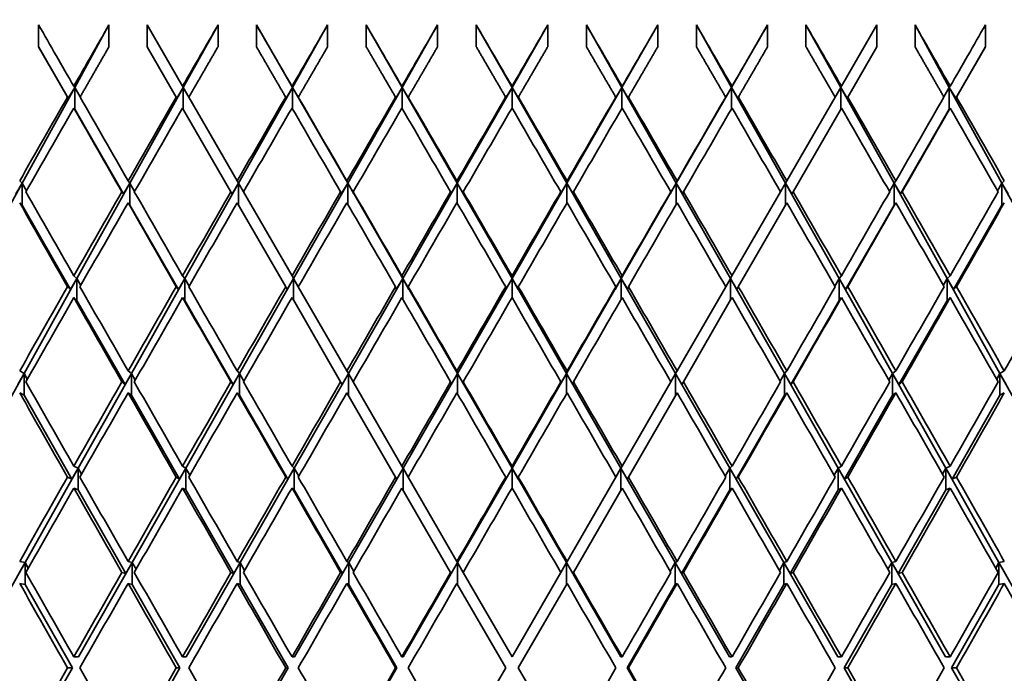
# Model space of a CAD drawing. Units: millimetres. Extents: x 0 to 1478, y 0 to 1758.
# Drawn here: x 643 to 652, y 854 to 860 of the extents above; entities that cross this region are included whole.
import ezdxf
from ezdxf import colors
from ezdxf.entities.mleader import LeaderData, LeaderLine
from ezdxf.math import Vec2, Vec3

# ---------------------------------------------------------------- set-up
doc = ezdxf.new("R2010")
doc.units = ezdxf.units.MM
doc.layers.add('DV3_Défaut', color=7, linetype='Continuous')
doc.layers.add('Défaut', color=7, linetype='Continuous')

# ---------------------------------------------------------------- blocks, each defined once
blk = doc.blocks.new('_DOT')
at = {"color": 0}
blk.add_line((0, 0), (-1, 0), dxfattribs=at)
at = {"color": 0, "const_width": 0.333}
blk.add_lwpolyline([(-0.1665, 0, 1), (0.1665, 0, 1)], format="xyb", close=True, dxfattribs=at)
blk = doc.blocks.new('SE2')
at = {"layer": 'DV3_Défaut', "color": 7, "linetype": 'Continuous', "lineweight": 35}
for p, q in [((643.0548, 860.4017), (643.0548, 860.2017)), ((643.6999, 860.4017), (643.3853, 859.8287)), ((643.6999, 860.2017), (643.6999, 860.4017)), ((644.3742, 859.8396), (644.0497, 860.4017)), ((644.0497, 860.4017), (644.0497, 860.2017)), ((644.6994, 860.4017), (644.3805, 859.8287)), ((644.6994, 860.2017), (644.6994, 860.4017)), ((645.3818, 859.8287), (645.0513, 860.4017)), ((645.0513, 860.4017), (645.0513, 860.2017)), ((645.7043, 860.4017), (645.3818, 859.8287)), ((645.7043, 860.2017), (645.7043, 860.4017)), ((646.3871, 859.8287), (646.0576, 860.4017)), ((646.0576, 860.4017), (646.0576, 860.2017)), ((646.7126, 860.4017), (646.3871, 859.8287)), ((646.7126, 860.2017), (646.7126, 860.4017)), ((647.3945, 859.8287), (647.0667, 860.4017)), ((647.0667, 860.4017), (647.0667, 860.2017)), ((647.7223, 860.4017), (647.3945, 859.8287)), ((647.7223, 860.2017), (647.7223, 860.4017)), ((648.4018, 859.8287), (648.0763, 860.4017)), ((648.0763, 860.4017), (648.0763, 860.2017)), ((648.7313, 860.4017), (648.4018, 859.8287)), ((648.7313, 860.2017), (648.7313, 860.4017)), ((649.4072, 859.8287), (649.0846, 860.4017)), ((649.0846, 860.4017), (649.0846, 860.2017)), ((649.7376, 860.4017), (649.4072, 859.8287)), ((649.7376, 860.2017), (649.7376, 860.4017)), ((650.4084, 859.8287), (650.0895, 860.4017)), ((650.0895, 860.4017), (650.0895, 860.2017)), ((650.7392, 860.4017), (650.4147, 859.8396)), ((650.7392, 860.2017), (650.7392, 860.4017)), ((651.4036, 859.8287), (651.089, 860.4017)), ((651.089, 860.4017), (651.089, 860.2017)), ((651.7341, 860.2017), (651.7341, 860.4017)), ((643.0548, 860.2017), (643.3266, 859.7306)), ((644.0497, 860.2017), (644.3165, 859.7396)), ((650.4724, 859.7396), (650.7392, 860.2017)), ((651.4624, 859.7306), (651.7341, 860.2017)), ((643.3853, 859.8287), (642.9031, 858.9506)), ((643.3853, 859.8287), (643.3266, 859.7306)), ((643.3769, 859.8396), (643.3853, 859.8287)), ((643.3853, 859.8287), (643.4352, 859.7411)), ((643.3853, 859.6287), (643.3853, 859.8287)), ((644.3805, 859.8287), (643.8918, 858.9506)), ((644.3805, 859.8287), (644.3217, 859.7306)), ((644.3742, 859.8396), (644.3805, 859.8287)), ((644.3805, 859.8287), (644.432, 859.7396)), ((644.3805, 859.6287), (644.3805, 859.8287)), ((645.3818, 859.8287), (644.8875, 858.9506)), ((645.3818, 859.8287), (645.323, 859.7306)), ((645.3776, 859.8396), (645.3818, 859.8287)), ((645.8883, 858.9506), (645.3818, 859.8287)), ((645.3818, 859.8287), (645.4391, 859.7306)), ((645.3818, 859.6324), (645.3818, 859.8287)), ((646.3871, 859.8287), (645.8883, 858.9506)), ((646.3871, 859.8287), (646.3285, 859.7306)), ((646.385, 859.8396), (646.3871, 859.8287)), ((646.8921, 858.9506), (646.3871, 859.8287)), ((646.3871, 859.8287), (646.445, 859.7306)), ((646.3871, 859.636), (646.3871, 859.8287)), ((647.3945, 859.8287), (646.8921, 858.9506)), ((647.3945, 859.8287), (647.3362, 859.7306)), ((647.3945, 859.8396), (647.3945, 859.8287)), ((647.8969, 858.9506), (647.3945, 859.8287)), ((647.3945, 859.8287), (647.4527, 859.7306)), ((647.3945, 859.6396), (647.3945, 859.8287)), ((648.4018, 859.8287), (647.8969, 858.9506)), ((648.4018, 859.8287), (648.344, 859.7306)), ((648.4039, 859.8396), (648.4018, 859.8287)), ((648.9007, 858.9506), (648.4018, 859.8287)), ((648.4018, 859.8287), (648.4604, 859.7306)), ((648.4018, 859.636), (648.4018, 859.8287)), ((649.4072, 859.8287), (648.9007, 858.9506)), ((649.4072, 859.8287), (649.3498, 859.7306)), ((649.4113, 859.8396), (649.4072, 859.8287)), ((649.9014, 858.9506), (649.4072, 859.8287)), ((649.4072, 859.8287), (649.4659, 859.7306)), ((649.4072, 859.6324), (649.4072, 859.8287)), ((650.4084, 859.8287), (650.357, 859.7396)), ((650.4147, 859.8396), (650.4084, 859.8287)), ((650.8972, 858.9506), (650.4084, 859.8287)), ((650.4084, 859.8287), (650.4672, 859.7306)), ((650.4084, 859.6287), (650.4084, 859.8287)), ((651.4036, 859.8287), (651.3538, 859.7411)), ((651.412, 859.8396), (651.4036, 859.8287)), ((651.8858, 858.9506), (651.4036, 859.8287)), ((651.4036, 859.8287), (651.4624, 859.7306)), ((651.4036, 859.6287), (651.4036, 859.8287)), ((643.3266, 859.7306), (643.3196, 859.7396)), ((644.3217, 859.7306), (644.3165, 859.7396)), ((644.8753, 858.9718), (644.432, 859.7396)), ((645.323, 859.7306), (645.3196, 859.7396)), ((645.4391, 859.7306), (645.4356, 859.7396)), ((646.3285, 859.7306), (646.3268, 859.7396)), ((646.445, 859.7306), (646.4432, 859.7396)), ((647.3362, 859.7306), (647.3362, 859.7396)), ((647.4527, 859.7306), (647.4527, 859.7396)), ((648.344, 859.7306), (648.3457, 859.7396)), ((648.4604, 859.7306), (648.4621, 859.7396)), ((649.3498, 859.7306), (649.3533, 859.7396)), ((649.4659, 859.7306), (649.4694, 859.7396)), ((650.357, 859.7396), (649.9137, 858.9718)), ((650.4672, 859.7306), (650.4724, 859.7396)), ((651.4624, 859.7306), (651.4693, 859.7396)), ((643.3769, 859.6396), (643.3853, 859.6287)), ((643.3853, 859.6287), (643.8334, 858.8518)), ((644.3742, 859.6396), (644.8175, 858.8717)), ((649.9714, 858.8717), (650.4147, 859.6396)), ((650.9556, 858.8518), (651.4036, 859.6287)), ((651.412, 859.6396), (651.4036, 859.6287)), ((642.8812, 858.9718), (642.9031, 858.9506)), ((643.8747, 858.9718), (643.8918, 858.9506)), ((644.8753, 858.9718), (644.8875, 858.9506)), ((645.8809, 858.9718), (645.8883, 858.9506)), ((646.8896, 858.9718), (646.8921, 858.9506)), ((647.8993, 858.9718), (647.8969, 858.9506)), ((648.908, 858.9718), (648.9007, 858.9506)), ((649.9137, 858.9718), (649.9014, 858.9506)), ((650.9142, 858.9718), (650.8972, 858.9506)), ((651.9077, 858.9718), (651.8858, 858.9506)), ((642.9031, 858.9506), (642.4234, 858.0769)), ((642.9031, 858.9506), (642.8449, 858.8518)), ((642.9031, 858.9506), (642.9428, 858.88)), ((642.9031, 858.7506), (642.9031, 858.9506)), ((643.8918, 858.9506), (643.4055, 858.0769)), ((643.8918, 858.9506), (643.8334, 858.8518)), ((643.8918, 858.9506), (643.9344, 858.8758)), ((643.8918, 858.7506), (643.8918, 858.9506)), ((644.8875, 858.9506), (644.3957, 858.0769)), ((644.8875, 858.9506), (644.829, 858.8518)), ((644.8875, 858.9506), (644.933, 858.8717)), ((644.8875, 858.7506), (644.8875, 858.9506)), ((645.8883, 858.9506), (645.3919, 858.0769)), ((645.8883, 858.9506), (645.8298, 858.8518)), ((646.3922, 858.0769), (645.8883, 858.9506)), ((645.8883, 858.9506), (645.9458, 858.8518)), ((645.8883, 858.7591), (645.8883, 858.9506)), ((646.8921, 858.9506), (646.3922, 858.0769)), ((646.8921, 858.9506), (646.8338, 858.8518)), ((647.3945, 858.0769), (646.8921, 858.9506)), ((646.8921, 858.9506), (646.95, 858.8518)), ((646.8921, 858.7675), (646.8921, 858.9506)), ((647.8969, 858.9506), (647.3945, 858.0769)), ((647.8969, 858.9506), (647.8389, 858.8518)), ((648.3967, 858.0769), (647.8969, 858.9506)), ((647.8969, 858.9506), (647.9551, 858.8518)), ((647.8969, 858.7675), (647.8969, 858.9506)), ((648.9007, 858.9506), (648.3967, 858.0769)), ((648.9007, 858.9506), (648.8431, 858.8518)), ((649.397, 858.0769), (648.9007, 858.9506)), ((648.9007, 858.9506), (648.9591, 858.8518)), ((648.9007, 858.7591), (648.9007, 858.9506)), ((649.9014, 858.9506), (649.8559, 858.8717)), ((650.3932, 858.0769), (649.9014, 858.9506)), ((649.9014, 858.9506), (649.9599, 858.8518)), ((649.9014, 858.7506), (649.9014, 858.9506)), ((650.8972, 858.9506), (650.8545, 858.8758)), ((651.3834, 858.0769), (650.8972, 858.9506)), ((650.8972, 858.9506), (650.9556, 858.8518)), ((650.8972, 858.7506), (650.8972, 858.9506)), ((651.8858, 858.9506), (651.8461, 858.88)), ((652.3656, 858.0769), (651.8858, 858.9506)), ((651.8858, 858.9506), (651.9441, 858.8518)), ((651.8858, 858.7506), (651.8858, 858.9506)), ((643.8334, 858.8518), (643.8173, 858.8717)), ((644.829, 858.8518), (644.8175, 858.8717)), ((645.3776, 858.1017), (644.933, 858.8717)), ((645.8298, 858.8518), (645.8229, 858.8717)), ((645.9458, 858.8518), (645.9389, 858.8717)), ((646.8338, 858.8518), (646.8315, 858.8717)), ((646.95, 858.8518), (646.9477, 858.8717)), ((647.8389, 858.8518), (647.8412, 858.8717)), ((647.9551, 858.8518), (647.9574, 858.8717)), ((648.8431, 858.8518), (648.85, 858.8717)), ((648.9591, 858.8518), (648.966, 858.8717)), ((649.8559, 858.8717), (649.4113, 858.1017)), ((649.9599, 858.8518), (649.9714, 858.8717)), ((650.9556, 858.8518), (650.9716, 858.8717)), ((642.8812, 858.7718), (642.9031, 858.7506)), ((642.9031, 858.7506), (643.3475, 857.9777)), ((643.8747, 858.7718), (643.8918, 858.7506)), ((643.8918, 858.7506), (644.3376, 857.9777)), ((644.8753, 858.7718), (645.3199, 858.0017)), ((649.4691, 858.0017), (649.9137, 858.7718)), ((650.4514, 857.9777), (650.8972, 858.7506)), ((650.9142, 858.7718), (650.8972, 858.7506)), ((651.4414, 857.9777), (651.8858, 858.7506)), ((651.9077, 858.7718), (651.8858, 858.7506)), ((643.4055, 858.0769), (642.9212, 857.2067)), ((643.4055, 858.0769), (643.3475, 857.9777)), ((643.3769, 858.1017), (643.4055, 858.0769)), ((643.4055, 858.0769), (643.441, 858.0141)), ((643.4055, 857.8769), (643.4055, 858.0769)), ((644.3957, 858.0769), (643.9059, 857.2067)), ((644.3957, 858.0769), (644.3376, 857.9777)), ((644.3742, 858.1017), (644.3957, 858.0769)), ((644.3957, 858.0769), (644.4352, 858.0078)), ((644.3957, 857.8769), (644.3957, 858.0769)), ((645.3919, 858.0769), (644.8976, 857.2067)), ((645.3919, 858.0769), (645.3337, 857.9777)), ((645.3776, 858.1017), (645.3919, 858.0769)), ((645.3919, 858.0769), (645.4353, 858.0017)), ((645.3919, 857.8769), (645.3919, 858.0769)), ((646.3922, 858.0769), (645.8943, 857.2067)), ((646.3922, 858.0769), (646.334, 857.9777)), ((646.385, 858.1017), (646.3922, 858.0769)), ((646.8941, 857.2067), (646.3922, 858.0769)), ((646.3922, 858.0769), (646.4499, 857.9777)), ((646.3922, 857.8893), (646.3922, 858.0769)), ((647.3945, 858.0769), (646.8941, 857.2067)), ((647.3945, 858.0769), (647.3365, 857.9777)), ((647.3945, 858.1017), (647.3945, 858.0769)), ((647.8948, 857.2067), (647.3945, 858.0769)), ((647.3945, 858.0769), (647.4524, 857.9777)), ((647.3945, 857.9017), (647.3945, 858.0769)), ((648.3967, 858.0769), (647.8948, 857.2067)), ((648.3967, 858.0769), (648.3391, 857.9777)), ((648.4039, 858.1017), (648.3967, 858.0769)), ((648.8946, 857.2067), (648.3967, 858.0769)), ((648.3967, 858.0769), (648.4549, 857.9777)), ((648.3967, 857.8893), (648.3967, 858.0769)), ((649.397, 858.0769), (649.3536, 858.0017)), ((649.4113, 858.1017), (649.397, 858.0769)), ((649.8913, 857.2067), (649.397, 858.0769)), ((649.397, 858.0769), (649.4552, 857.9777)), ((649.397, 857.8769), (649.397, 858.0769)), ((650.3932, 858.0769), (650.3537, 858.0078)), ((650.4147, 858.1017), (650.3932, 858.0769)), ((650.883, 857.2067), (650.3932, 858.0769)), ((650.3932, 858.0769), (650.4514, 857.9777)), ((650.3932, 857.8769), (650.3932, 858.0769)), ((651.3834, 858.0769), (651.3479, 858.0141)), ((651.412, 858.1017), (651.3834, 858.0769)), ((651.8677, 857.2067), (651.3834, 858.0769)), ((651.3834, 858.0769), (651.4414, 857.9777)), ((651.3834, 857.8769), (651.3834, 858.0769)), ((643.3475, 857.9777), (643.3199, 858.0017)), ((644.3376, 857.9777), (644.3168, 858.0017)), ((645.3337, 857.9777), (645.3199, 858.0017)), ((645.8809, 857.2299), (645.4353, 858.0017)), ((646.334, 857.9777), (646.3271, 858.0017)), ((646.4499, 857.9777), (646.4429, 858.0017)), ((647.3365, 857.9777), (647.3365, 858.0017)), ((647.4524, 857.9777), (647.4524, 858.0017)), ((648.3391, 857.9777), (648.346, 858.0017)), ((648.4549, 857.9777), (648.4618, 858.0017)), ((649.3536, 858.0017), (648.908, 857.2299)), ((649.4552, 857.9777), (649.4691, 858.0017)), ((650.4514, 857.9777), (650.4721, 858.0017)), ((651.4414, 857.9777), (651.469, 858.0017)), ((643.3769, 857.9017), (643.4055, 857.8769)), ((644.3742, 857.9017), (644.3957, 857.8769)), ((645.3776, 857.9017), (645.8232, 857.1299)), ((648.9657, 857.1299), (649.4113, 857.9017)), ((650.4147, 857.9017), (650.3932, 857.8769)), ((651.412, 857.9017), (651.3834, 857.8769)), ((643.4055, 857.8769), (643.8481, 857.1071)), ((644.3957, 857.8769), (644.8397, 857.1071)), ((649.9493, 857.1071), (650.3932, 857.8769)), ((650.9408, 857.1071), (651.3834, 857.8769)), ((642.9212, 857.2067), (642.4384, 856.3391)), ((642.9212, 857.2067), (642.8637, 857.1071)), ((642.8812, 857.2299), (642.9212, 857.2067)), ((642.9212, 857.2067), (642.9512, 857.1533)), ((642.9212, 857.0067), (642.9212, 857.2067)), ((643.9059, 857.2067), (643.4176, 856.3391)), ((643.9059, 857.2067), (643.8481, 857.1071)), ((643.8747, 857.2299), (643.9059, 857.2067)), ((643.9059, 857.2067), (643.9407, 857.1454)), ((643.9059, 857.0067), (643.9059, 857.2067)), ((644.8976, 857.2067), (644.4048, 856.3391)), ((644.8976, 857.2067), (644.8397, 857.1071)), ((644.8753, 857.2299), (644.8976, 857.2067)), ((644.8976, 857.2067), (644.9372, 857.1376)), ((644.8976, 857.0067), (644.8976, 857.2067)), ((645.8943, 857.2067), (645.398, 856.3391)), ((645.8943, 857.2067), (645.8363, 857.1071)), ((645.8809, 857.2299), (645.8943, 857.2067)), ((645.8943, 857.2067), (645.9387, 857.1299)), ((645.8943, 857.0067), (645.8943, 857.2067)), ((646.8941, 857.2067), (646.3952, 856.3391)), ((646.8941, 857.2067), (646.8361, 857.1071)), ((646.8896, 857.2299), (646.8941, 857.2067)), ((647.3945, 856.3391), (646.8941, 857.2067)), ((646.8941, 857.2067), (646.9518, 857.1071)), ((646.8941, 857.0222), (646.8941, 857.2067)), ((647.8948, 857.2067), (647.3945, 856.3391)), ((647.8948, 857.2067), (647.8371, 857.1071)), ((647.8993, 857.2299), (647.8948, 857.2067)), ((648.3937, 856.3391), (647.8948, 857.2067)), ((647.8948, 857.2067), (647.9528, 857.1071)), ((647.8948, 857.0222), (647.8948, 857.2067)), ((648.8946, 857.2067), (648.8503, 857.1299)), ((648.908, 857.2299), (648.8946, 857.2067)), ((649.3909, 856.3391), (648.8946, 857.2067)), ((648.8946, 857.2067), (648.9526, 857.1071)), ((648.8946, 857.0067), (648.8946, 857.2067)), ((649.8913, 857.2067), (649.8517, 857.1376)), ((649.9137, 857.2299), (649.8913, 857.2067)), ((650.3842, 856.3391), (649.8913, 857.2067)), ((649.8913, 857.2067), (649.9493, 857.1071)), ((649.8913, 857.0067), (649.8913, 857.2067)), ((650.883, 857.2067), (650.8482, 857.1454)), ((650.9142, 857.2299), (650.883, 857.2067)), ((651.3714, 856.3391), (650.883, 857.2067)), ((650.883, 857.2067), (650.9408, 857.1071)), ((650.883, 857.0067), (650.883, 857.2067)), ((651.8677, 857.2067), (651.8377, 857.1533)), ((651.9077, 857.2299), (651.8677, 857.2067)), ((652.3505, 856.3391), (651.8677, 857.2067)), ((651.8677, 857.2067), (651.9252, 857.1071)), ((651.8677, 857.0067), (651.8677, 857.2067)), ((643.8481, 857.1071), (643.8175, 857.1299)), ((644.8397, 857.1071), (644.8178, 857.1299)), ((645.8363, 857.1071), (645.8232, 857.1299)), ((646.385, 856.3568), (645.9387, 857.1299)), ((646.8361, 857.1071), (646.8318, 857.1299)), ((646.9518, 857.1071), (646.9475, 857.1299)), ((647.8371, 857.1071), (647.8415, 857.1299)), ((647.9528, 857.1071), (647.9572, 857.1299)), ((648.8503, 857.1299), (648.4039, 856.3568)), ((648.9526, 857.1071), (648.9657, 857.1299)), ((649.9493, 857.1071), (649.9712, 857.1299)), ((650.9408, 857.1071), (650.9714, 857.1299)), ((642.8812, 857.0299), (642.9212, 857.0067)), ((642.9212, 857.0067), (643.3602, 856.2393)), ((643.8747, 857.0299), (643.9059, 857.0067)), ((643.9059, 857.0067), (644.3471, 856.2393)), ((644.8753, 857.0299), (644.8976, 857.0067)), ((644.8976, 857.0067), (645.3402, 856.2393)), ((645.8809, 857.0299), (646.3273, 856.2568)), ((648.4617, 856.2568), (648.908, 857.0299)), ((649.4487, 856.2393), (649.8913, 857.0067)), ((649.9137, 857.0299), (649.8913, 857.0067)), ((650.4418, 856.2393), (650.883, 857.0067)), ((650.9142, 857.0299), (650.883, 857.0067)), ((651.4287, 856.2393), (651.8677, 857.0067)), ((651.9077, 857.0299), (651.8677, 857.0067)), ((643.3769, 856.3568), (643.4176, 856.3391)), ((644.3742, 856.3568), (644.4048, 856.3391)), ((645.3776, 856.3568), (645.398, 856.3391)), ((646.385, 856.3568), (646.3952, 856.3391)), ((647.3945, 856.3568), (647.3945, 856.3391)), ((648.4039, 856.3568), (648.3937, 856.3391)), ((649.4113, 856.3568), (649.3909, 856.3391)), ((650.4147, 856.3568), (650.3842, 856.3391)), ((651.412, 856.3568), (651.3714, 856.3391)), ((643.4176, 856.3391), (642.9302, 855.4733)), ((643.3602, 856.2393), (643.3201, 856.2568)), ((643.4176, 856.3391), (643.3602, 856.2393)), ((643.4176, 856.3391), (643.449, 856.2835)), ((643.4176, 856.1391), (643.4176, 856.3391)), ((644.4048, 856.3391), (643.9129, 855.4733)), ((644.3471, 856.2393), (644.317, 856.2568)), ((644.4048, 856.3391), (644.3471, 856.2393)), ((644.4048, 856.3391), (644.4416, 856.2745)), ((644.4048, 856.1391), (644.4048, 856.3391)), ((645.398, 856.3391), (644.9026, 855.4733)), ((645.3402, 856.2393), (645.32, 856.2568)), ((645.398, 856.3391), (645.3402, 856.2393)), ((645.398, 856.3391), (645.4402, 856.2656)), ((645.398, 856.1391), (645.398, 856.3391)), ((646.3952, 856.3391), (645.8974, 855.4733)), ((646.3374, 856.2393), (646.3273, 856.2568)), ((646.3952, 856.3391), (646.3374, 856.2393)), ((646.3952, 856.3391), (646.4427, 856.2568)), ((646.3952, 856.1391), (646.3952, 856.3391)), ((646.8896, 855.4828), (646.4427, 856.2568)), ((647.3945, 856.3391), (646.8951, 855.4733)), ((647.3945, 856.3391), (647.3367, 856.2393)), ((647.3367, 856.2393), (647.3367, 856.2568)), ((647.8938, 855.4733), (647.3945, 856.3391)), ((647.3945, 856.3391), (647.4523, 856.2393)), ((647.3945, 856.1568), (647.3945, 856.3391)), ((647.4523, 856.2393), (647.4523, 856.2568)), ((648.3462, 856.2568), (647.8993, 855.4828)), ((648.3937, 856.3391), (648.3462, 856.2568)), ((648.8916, 855.4733), (648.3937, 856.3391)), ((648.3937, 856.3391), (648.4516, 856.2393)), ((648.3937, 856.1391), (648.3937, 856.3391)), ((648.4516, 856.2393), (648.4617, 856.2568)), ((649.3909, 856.3391), (649.3487, 856.2656)), ((649.8863, 855.4733), (649.3909, 856.3391)), ((649.3909, 856.3391), (649.4487, 856.2393)), ((649.3909, 856.1391), (649.3909, 856.3391)), ((649.4487, 856.2393), (649.4689, 856.2568)), ((650.3842, 856.3391), (650.3473, 856.2745)), ((650.876, 855.4733), (650.3842, 856.3391)), ((650.3842, 856.3391), (650.4418, 856.2393)), ((650.3842, 856.1391), (650.3842, 856.3391)), ((650.4418, 856.2393), (650.472, 856.2568)), ((651.3714, 856.3391), (651.3399, 856.2835)), ((651.8587, 855.4733), (651.3714, 856.3391)), ((651.3714, 856.3391), (651.4287, 856.2393)), ((651.3714, 856.1391), (651.3714, 856.3391)), ((651.4287, 856.2393), (651.4688, 856.2568)), ((643.3769, 856.1568), (643.4176, 856.1391)), ((643.4176, 856.1391), (643.8557, 855.3734)), ((644.3742, 856.1568), (644.4048, 856.1391)), ((644.4048, 856.1391), (644.8451, 855.3734)), ((645.3776, 856.1568), (645.398, 856.1391)), ((645.398, 856.1391), (645.8396, 855.3734)), ((646.385, 856.1568), (646.8319, 855.3828)), ((647.9571, 855.3828), (648.4039, 856.1568)), ((648.9493, 855.3734), (649.3909, 856.1391)), ((649.4113, 856.1568), (649.3909, 856.1391)), ((649.9438, 855.3734), (650.3842, 856.1391)), ((650.4147, 856.1568), (650.3842, 856.1391)), ((650.9332, 855.3734), (651.3714, 856.1391)), ((651.412, 856.1568), (651.3714, 856.1391)), ((642.9302, 855.4733), (642.4434, 854.6084)), ((642.9302, 855.4733), (642.8734, 855.3734)), ((642.8812, 855.4828), (642.9302, 855.4733)), ((642.9302, 855.4733), (642.9596, 855.4213)), ((642.9302, 855.2733), (642.9302, 855.4733)), ((643.9129, 855.4733), (643.4216, 854.6084)), ((643.9129, 855.4733), (643.8557, 855.3734)), ((643.8747, 855.4828), (643.9129, 855.4733)), ((643.9129, 855.4733), (643.9481, 855.4115)), ((643.9129, 855.2733), (643.9129, 855.4733)), ((644.9026, 855.4733), (644.4078, 854.6084)), ((644.9026, 855.4733), (644.8451, 855.3734)), ((644.8753, 855.4828), (644.9026, 855.4733)), ((644.9026, 855.4733), (644.9436, 855.4018)), ((644.9026, 855.2733), (644.9026, 855.4733)), ((645.8974, 855.4733), (645.4, 854.6084)), ((645.8974, 855.4733), (645.8396, 855.3734)), ((645.8809, 855.4828), (645.8974, 855.4733)), ((645.8974, 855.4733), (645.944, 855.3923)), ((645.8974, 855.2733), (645.8974, 855.4733)), ((646.8951, 855.4733), (646.3962, 854.6084)), ((646.8951, 855.4733), (646.8373, 855.3734)), ((646.8896, 855.4828), (646.8951, 855.4733)), ((646.8951, 855.2733), (646.8951, 855.4733)), ((646.8951, 855.4733), (646.9473, 855.3828)), ((647.8938, 855.4733), (647.8416, 855.3828)), ((647.8993, 855.4828), (647.8938, 855.4733)), ((648.3927, 854.6084), (647.8938, 855.4733)), ((647.8938, 855.4733), (647.9516, 855.3734)), ((647.8938, 855.2733), (647.8938, 855.4733)), ((648.8916, 855.4733), (648.8449, 855.3923)), ((648.908, 855.4828), (648.8916, 855.4733)), ((649.3889, 854.6084), (648.8916, 855.4733)), ((648.8916, 855.4733), (648.9493, 855.3734)), ((648.8916, 855.2733), (648.8916, 855.4733)), ((649.8863, 855.4733), (649.8454, 855.4018)), ((649.9137, 855.4828), (649.8863, 855.4733)), ((650.3812, 854.6084), (649.8863, 855.4733)), ((649.8863, 855.4733), (649.9438, 855.3734)), ((649.8863, 855.2733), (649.8863, 855.4733)), ((650.876, 855.4733), (650.8408, 855.4115)), ((650.9142, 855.4828), (650.876, 855.4733)), ((651.3674, 854.6084), (650.876, 855.4733)), ((650.876, 855.4733), (650.9332, 855.3734)), ((650.876, 855.2733), (650.876, 855.4733)), ((651.8587, 855.4733), (651.8294, 855.4213)), ((651.9077, 855.4828), (651.8587, 855.4733)), ((652.3456, 854.6084), (651.8587, 855.4733)), ((651.8587, 855.4733), (651.9155, 855.3734)), ((651.8587, 855.2733), (651.8587, 855.4733)), ((643.8557, 855.3734), (643.8177, 855.3828)), ((644.8451, 855.3734), (644.8179, 855.3828)), ((645.8396, 855.3734), (645.8233, 855.3828)), ((646.8373, 855.3734), (646.8319, 855.3828)), ((647.3945, 854.6084), (646.9473, 855.3828)), ((647.8416, 855.3828), (647.3945, 854.6084)), ((647.9516, 855.3734), (647.9571, 855.3828)), ((648.9493, 855.3734), (648.9656, 855.3828)), ((649.9438, 855.3734), (649.971, 855.3828)), ((650.9332, 855.3734), (650.9713, 855.3828)), ((642.8812, 855.2828), (642.9302, 855.2733)), ((642.9302, 855.2733), (643.3648, 854.5084)), ((643.8747, 855.2828), (643.9129, 855.2733)), ((643.9129, 855.2733), (644.3506, 854.5084)), ((644.8753, 855.2828), (644.9026, 855.2733)), ((644.9026, 855.2733), (645.3425, 854.5084)), ((645.8809, 855.2828), (645.8974, 855.2733)), ((645.8974, 855.2733), (646.3385, 854.5084)), ((646.8896, 855.2828), (647.3367, 854.5084)), ((647.4522, 854.5084), (647.8993, 855.2828)), ((648.4504, 854.5084), (648.8916, 855.2733)), ((648.908, 855.2828), (648.8916, 855.2733)), ((649.4464, 854.5084), (649.8863, 855.2733)), ((649.9137, 855.2828), (649.8863, 855.2733)), ((650.4384, 854.5084), (650.876, 855.2733)), ((650.9142, 855.2828), (650.876, 855.2733)), ((651.4242, 854.5084), (651.8587, 855.2733)), ((651.9077, 855.2828), (651.8587, 855.2733)), ((643.3769, 854.6084), (643.4216, 854.6084)), ((644.3742, 854.6084), (644.4078, 854.6084)), ((645.3776, 854.6084), (645.4, 854.6084)), ((646.385, 854.6084), (646.3962, 854.6084)), ((648.4039, 854.6084), (648.3927, 854.6084)), ((649.4113, 854.6084), (649.3889, 854.6084)), ((650.4147, 854.6084), (650.3812, 854.6084)), ((651.412, 854.6084), (651.3674, 854.6084)), ((643.3648, 854.5084), (642.9302, 853.7434)), ((643.3648, 854.5084), (643.3201, 854.5084)), ((644.3506, 854.5084), (643.9129, 853.7434)), ((644.3506, 854.5084), (644.317, 854.5084)), ((645.3425, 854.5084), (644.9026, 853.7434)), ((645.3425, 854.5084), (645.3201, 854.5084)), ((646.3385, 854.5084), (645.8974, 853.7434)), ((646.3385, 854.5084), (646.3273, 854.5084)), ((647.3367, 854.5084), (646.8896, 853.7339)), ((647.8993, 853.7339), (647.4522, 854.5084)), ((648.8916, 853.7434), (648.4504, 854.5084)), ((648.4504, 854.5084), (648.4616, 854.5084)), ((649.8863, 853.7434), (649.4464, 854.5084)), ((649.4464, 854.5084), (649.4688, 854.5084)), ((650.876, 853.7434), (650.4384, 854.5084)), ((650.4384, 854.5084), (650.4719, 854.5084)), ((651.8587, 853.7434), (651.4242, 854.5084)), ((651.4242, 854.5084), (651.4688, 854.5084))]:
    blk.add_line(p, q, dxfattribs=at)
for centre, radius, start, end in [((1043.6414, 628.7486), 460.4532, 150.264781, 150.375509), ((251.1476, 628.7486), 460.4532, 29.624491, 29.735219), ((1312.9154, 472.1183), 770.2246, 150.0836114, 150.1500164), ((-18.1265, 472.1183), 770.2246, 29.8499836, 29.9163886)]:
    blk.add_arc(centre, radius, start, end, dxfattribs=at)
for centre, major_axis, ratio, start_param, end_param in [((647.3945, 854.6084), (-22.4873, 38.9687), 0.019434, 1.410372, 1.424942), ((647.3945, 854.6084), (21.8678, 38.857), 0.136294, 1.49814, 1.51271), ((647.3945, 854.6084), (22.0371, 38.8861), 0.116768, 1.487664, 1.502234), ((647.3945, 854.6084), (-22.4873, 38.9687), 0.019434, -1.447371, -1.432801), ((647.3945, 854.6084), (22.1794, 38.9114), 0.097266, 1.476971, 1.491541), ((647.3945, 854.6084), (-22.449, 38.9614), 0.038874, -1.458551, -1.443981), ((647.3945, 854.6084), (22.2953, 38.9325), 0.077785, 1.466102, 1.480672), ((647.3945, 854.6084), (-22.385, 38.9493), 0.058322, -1.469663, -1.455093), ((647.3945, 854.6084), (22.385, 38.9493), 0.058322, 1.455093, 1.469663), ((647.3945, 854.6084), (-22.2953, 38.9325), 0.077785, -1.480672, -1.466102), ((647.3945, 854.6084), (22.449, 38.9614), 0.038874, 1.443981, 1.458551), ((647.3945, 854.6084), (-22.1794, 38.9114), 0.097266, -1.491541, -1.476971), ((647.3945, 854.6084), (22.4873, 38.9687), 0.019434, 1.432801, 1.447371), ((647.3945, 854.6084), (-22.0371, 38.8861), 0.116768, -1.502234, -1.487664), ((647.3945, 854.6084), (-21.8678, 38.857), 0.136294, -1.51271, -1.49814), ((647.3945, 854.6084), (22.4873, 38.9687), 0.019434, -1.424942, -1.410372), ((647.3945, 854.6084), (21.8678, 38.857), 0.136294, 1.515299, 1.53515), ((647.3945, 854.6084), (-22.4873, 38.9687), 0.019434, 1.427532, 1.447382), ((647.3945, 854.6084), (22.0371, 38.8861), 0.116768, 1.504823, 1.524674), ((647.3945, 854.6084), (22.1794, 38.9114), 0.097266, 1.494131, 1.513981), ((647.3945, 854.6084), (-22.4873, 38.9687), 0.019434, -1.469811, -1.44996), ((647.3945, 854.6084), (22.2953, 38.9325), 0.077785, 1.483261, 1.503112), ((647.3945, 854.6084), (-22.449, 38.9614), 0.038874, -1.480991, -1.461141), ((647.3945, 854.6084), (22.385, 38.9493), 0.058322, 1.472253, 1.492103), ((647.3945, 854.6084), (-22.385, 38.9493), 0.058322, -1.492103, -1.472253), ((647.3945, 854.6084), (22.449, 38.9614), 0.038874, 1.461141, 1.480991), ((647.3945, 854.6084), (-22.2953, 38.9325), 0.077785, -1.503112, -1.483261), ((647.3945, 854.6084), (22.4873, 38.9687), 0.019434, 1.44996, 1.469811), ((647.3945, 854.6084), (-22.1794, 38.9114), 0.097266, -1.513981, -1.494131), ((647.3945, 854.6084), (-22.0371, 38.8861), 0.116768, -1.524674, -1.504823), ((647.3945, 854.6084), (22.4873, 38.9687), 0.019434, -1.447382, -1.427532), ((647.3945, 854.6084), (-21.8678, 38.857), 0.136294, -1.53515, -1.515299), ((647.3945, 854.4084), (21.8678, 38.857), 0.136294, 1.51271, 1.532568), ((647.3945, 854.4084), (-22.4873, 38.9687), 0.019434, 1.424942, 1.4448), ((647.3945, 854.4084), (22.0371, 38.8861), 0.116768, 1.502234, 1.522091), ((647.3945, 854.4084), (22.1794, 38.9114), 0.097266, 1.491541, 1.511399), ((647.3945, 854.4084), (-22.4873, 38.9687), 0.019434, -1.467229, -1.447371), ((647.3945, 854.4084), (22.2953, 38.9325), 0.077785, 1.480672, 1.50053), ((647.3945, 854.4084), (-22.449, 38.9614), 0.038874, -1.478409, -1.458551), ((647.3945, 854.4084), (22.385, 38.9493), 0.058322, 1.469663, 1.489521), ((647.3945, 854.4084), (-22.385, 38.9493), 0.058322, -1.489521, -1.469663), ((647.3945, 854.4084), (22.449, 38.9614), 0.038874, 1.458551, 1.478409), ((647.3945, 854.4084), (-22.2953, 38.9325), 0.077785, -1.50053, -1.480672), ((647.3945, 854.4084), (22.4873, 38.9687), 0.019434, 1.447371, 1.467229), ((647.3945, 854.4084), (-22.1794, 38.9114), 0.097266, -1.511399, -1.491541), ((647.3945, 854.4084), (-22.0371, 38.8861), 0.116768, -1.522091, -1.502234), ((647.3945, 854.4084), (22.4873, 38.9687), 0.019434, -1.4448, -1.424942), ((647.3945, 854.4084), (-21.8678, 38.857), 0.136294, -1.532568, -1.51271), ((647.3945, 854.6084), (-22.449, 38.9614), 0.038874, 1.438784, 1.458642), ((647.3945, 854.6084), (22.0371, 38.8861), 0.116768, 1.527256, 1.547114), ((647.3945, 854.6084), (-22.4873, 38.9687), 0.019434, 1.449965, 1.469822), ((647.3945, 854.6084), (22.1794, 38.9114), 0.097266, 1.516563, 1.536421), ((647.3945, 854.6084), (22.2953, 38.9325), 0.077785, 1.505694, 1.525552), ((647.3945, 854.6084), (-22.4872, 38.9687), 0.019434, -1.492251, -1.472393), ((647.3945, 854.6084), (22.385, 38.9493), 0.058322, 1.494686, 1.514543), ((647.3945, 854.6084), (-22.449, 38.9614), 0.038874, -1.503431, -1.483573), ((647.3945, 854.6084), (22.449, 38.9614), 0.038874, 1.483573, 1.503431), ((647.3945, 854.6084), (-22.385, 38.9493), 0.058322, -1.514543, -1.494686), ((647.3945, 854.6084), (22.4873, 38.9687), 0.019434, 1.472393, 1.492251), ((647.3945, 854.6084), (-22.2953, 38.9325), 0.077785, -1.525552, -1.505694), ((647.3945, 854.6084), (-22.1794, 38.9114), 0.097266, -1.536421, -1.516563), ((647.3945, 854.6084), (22.4873, 38.9687), 0.019434, -1.469822, -1.449965), ((647.3945, 854.6084), (-22.0371, 38.8861), 0.116768, -1.547114, -1.527256), ((647.3945, 854.6084), (22.449, 38.9614), 0.038874, -1.458642, -1.438784), ((647.3945, 854.4084), (-22.449, 38.9614), 0.038874, 1.436202, 1.456066), ((647.3945, 854.4084), (22.0371, 38.8861), 0.116768, 1.524674, 1.544537), ((647.3945, 854.4084), (-22.4873, 38.9687), 0.019434, 1.447382, 1.467246), ((647.3945, 854.4084), (22.1794, 38.9114), 0.097266, 1.513981, 1.533845), ((647.3945, 854.4084), (22.2953, 38.9325), 0.077785, 1.503112, 1.522976), ((647.3945, 854.4084), (-22.4873, 38.9687), 0.019434, -1.489674, -1.469811), ((647.3945, 854.4084), (22.385, 38.9493), 0.058322, 1.492103, 1.511967), ((647.3945, 854.4084), (-22.449, 38.9614), 0.038874, -1.500855, -1.480991), ((647.3945, 854.4084), (22.449, 38.9614), 0.038874, 1.480991, 1.500855), ((647.3945, 854.4084), (-22.385, 38.9493), 0.058322, -1.511967, -1.492103), ((647.3945, 854.4084), (22.4872, 38.9687), 0.019434, 1.469811, 1.489674), ((647.3945, 854.4084), (-22.2953, 38.9325), 0.077785, -1.522976, -1.503112), ((647.3945, 854.4084), (-22.1794, 38.9114), 0.097266, -1.533845, -1.513981), ((647.3945, 854.4084), (22.4873, 38.9687), 0.019434, -1.467246, -1.447382), ((647.3945, 854.4084), (-22.0371, 38.8861), 0.116768, -1.544537, -1.524674), ((647.3945, 854.4084), (22.449, 38.9614), 0.038874, -1.456066, -1.436202), ((647.3945, 854.6084), (22.0371, 38.8861), 0.116768, 1.54969, 1.569554), ((647.3945, 854.6084), (-22.449, 38.9614), 0.038874, 1.461218, 1.481082), ((647.3945, 854.6084), (22.1794, 38.9114), 0.097266, 1.538998, 1.558861), ((647.3945, 854.6084), (-22.4873, 38.9687), 0.019434, 1.472399, 1.492262), ((647.3945, 854.6084), (22.2953, 38.9325), 0.077785, 1.528128, 1.547992), ((647.3945, 854.6084), (22.385, 38.9493), 0.058322, 1.51712, 1.536983), ((647.3945, 854.6084), (-22.4872, 38.9687), 0.019434, -1.514691, -1.494827), ((647.3945, 854.6084), (22.449, 38.9614), 0.038874, 1.506008, 1.525871), ((647.3945, 854.6084), (-22.449, 38.9614), 0.038874, -1.525871, -1.506008), ((647.3945, 854.6084), (22.4873, 38.9687), 0.019434, 1.494827, 1.514691), ((647.3945, 854.6084), (-22.385, 38.9493), 0.058322, -1.536983, -1.51712), ((647.3945, 854.6084), (-22.2953, 38.9325), 0.077785, -1.547992, -1.528128), ((647.3945, 854.6084), (22.4872, 38.9687), 0.019434, -1.492262, -1.472399), ((647.3945, 854.6084), (-22.1794, 38.9114), 0.097266, -1.558861, -1.538998), ((647.3945, 854.6084), (22.449, 38.9614), 0.038874, -1.481082, -1.461218), ((647.3945, 854.6084), (-22.0371, 38.8861), 0.116768, 4.713632, 4.733495), ((647.3945, 854.6084), (22.385, 38.9493), 0.058322, -1.46997, -1.450106), ((647.3945, 854.4084), (22.0371, 38.8861), 0.116768, 1.547114, 1.566982), ((647.3945, 854.4084), (-22.449, 38.9614), 0.038874, 1.458642, 1.47851), ((647.3945, 854.4084), (22.1794, 38.9114), 0.097266, 1.536421, 1.556289), ((647.3945, 854.4084), (-22.4873, 38.9687), 0.019434, 1.469822, 1.48969), ((647.3945, 854.4084), (22.2953, 38.9325), 0.077785, 1.525552, 1.54542), ((647.3945, 854.4084), (22.385, 38.9493), 0.058322, 1.514543, 1.534411), ((647.3945, 854.4084), (-22.4873, 38.9687), 0.019434, -1.512119, -1.492251), ((647.3945, 854.4084), (22.449, 38.9614), 0.038874, 1.503431, 1.523299), ((647.3945, 854.4084), (-22.449, 38.9614), 0.038874, -1.523299, -1.503431), ((647.3945, 854.4084), (22.4873, 38.9687), 0.019434, 1.492251, 1.512119), ((647.3945, 854.4084), (-22.385, 38.9493), 0.058322, -1.534411, -1.514543), ((647.3945, 854.4084), (-22.2953, 38.9325), 0.077785, -1.54542, -1.525552), ((647.3945, 854.4084), (22.4873, 38.9687), 0.019434, -1.48969, -1.469822), ((647.3945, 854.4084), (-22.1794, 38.9114), 0.097266, -1.556289, -1.536421), ((647.3945, 854.4084), (22.449, 38.9614), 0.038874, -1.47851, -1.458642), ((647.3945, 854.4084), (-22.0371, 38.8861), 0.116768, -1.566982, -1.547114), ((647.3945, 854.6084), (-22.385, 38.9493), 0.058322, 1.472542, 1.49241), ((647.3945, 854.6084), (-22.449, 38.9614), 0.038874, 1.483654, 1.503522), ((647.3945, 854.6084), (22.2953, 38.9325), 0.077785, 1.550564, 1.570432), ((647.3945, 854.6084), (-22.4873, 38.9687), 0.019434, 1.494834, 1.514702), ((647.3945, 854.6084), (22.385, 38.9493), 0.058322, 1.539555, 1.559423), ((647.3945, 854.6084), (22.449, 38.9614), 0.038874, 1.528443, 1.548311), ((647.3945, 854.6084), (-22.4873, 38.9687), 0.019434, -1.537131, -1.517263), ((647.3945, 854.6084), (22.4873, 38.9687), 0.019434, 1.517263, 1.537131), ((647.3945, 854.6084), (-22.449, 38.9614), 0.038874, -1.548311, -1.528443), ((647.3945, 854.6084), (-22.385, 38.9493), 0.058322, -1.559423, -1.539555), ((647.3945, 854.6084), (22.4873, 38.9687), 0.019434, -1.514702, -1.494834), ((647.3945, 854.6084), (-22.2953, 38.9325), 0.077785, 4.712754, 4.732622), ((647.3945, 854.6084), (22.449, 38.9614), 0.038874, -1.503522, -1.483654), ((647.3945, 854.6084), (22.385, 38.9493), 0.058322, -1.49241, -1.472542), ((647.3945, 854.4084), (-22.385, 38.9493), 0.058322, 1.46997, 1.489841), ((647.3945, 854.4084), (-22.1794, -38.9114), 0.097266, 4.700454, 4.720325), ((647.3945, 854.4084), (-22.449, 38.9614), 0.038874, 1.481082, 1.500953), ((647.3945, 854.4084), (22.2953, 38.9325), 0.077785, 1.547992, 1.567863), ((647.3945, 854.4084), (-22.4873, 38.9687), 0.019434, 1.492262, 1.512134), ((647.3945, 854.4084), (22.385, 38.9493), 0.058322, 1.536983, 1.556855), ((647.3945, 854.4084), (22.449, 38.9614), 0.038874, 1.525871, 1.545742), ((647.3945, 854.4084), (-22.4873, 38.9687), 0.019434, -1.534562, -1.514691), ((647.3945, 854.4084), (22.4873, 38.9687), 0.019434, 1.514691, 1.534562), ((647.3945, 854.4084), (-22.449, 38.9614), 0.038874, -1.545742, -1.525871), ((647.3945, 854.4084), (-22.385, 38.9493), 0.058322, -1.556855, -1.536983), ((647.3945, 854.4084), (22.4873, 38.9687), 0.019434, -1.512134, -1.492262), ((647.3945, 854.4084), (-22.2953, 38.9325), 0.077785, -1.567863, -1.547992), ((647.3945, 854.4084), (22.449, 38.9614), 0.038874, -1.500953, -1.481082), ((647.3945, 854.4084), (-22.1794, 38.9114), 0.097266, 4.704453, 4.724324), ((647.3945, 854.4084), (22.385, 38.9493), 0.058322, -1.489841, -1.46997), ((647.3945, 854.6084), (-22.1794, -38.9114), 0.097266, -1.557723, -1.537852), ((647.3945, 854.6084), (-22.385, 38.9493), 0.058322, 1.494978, 1.51485), ((647.3945, 854.6084), (-22.2953, -38.9325), 0.077785, -1.568592, -1.548721), ((647.3945, 854.6084), (-22.449, 38.9614), 0.038874, 1.50609, 1.525962), ((647.3945, 854.6084), (-22.4873, 38.9687), 0.019434, 1.517271, 1.537142), ((647.3945, 854.6084), (22.449, 38.9614), 0.038874, 1.55088, 1.570751), ((647.3945, 854.6084), (22.4873, 38.9687), 0.019434, 1.539699, 1.559571), ((647.3945, 854.6084), (-22.4873, 38.9687), 0.019434, -1.559571, -1.539699), ((647.3945, 854.6084), (-22.449, 38.9614), 0.038874, 4.712434, 4.732306), ((647.3945, 854.6084), (22.4873, 38.9687), 0.019434, -1.537142, -1.517271), ((647.3945, 854.6084), (22.449, 38.9614), 0.038874, -1.525962, -1.50609), ((647.3945, 854.6084), (22.2953, -38.9325), 0.077785, 1.548721, 1.568592), ((647.3945, 854.6084), (22.385, 38.9493), 0.058322, -1.51485, -1.494978), ((647.3945, 854.6084), (22.1794, -38.9114), 0.097266, 1.537852, 1.557723), ((647.3945, 854.4084), (-22.1794, -38.9114), 0.097266, -1.560292, -1.540418), ((647.3945, 854.4084), (-22.385, 38.9493), 0.058322, 1.49241, 1.512283), ((647.3945, 854.4084), (-22.2953, -38.9325), 0.077785, 4.712024, 4.731898), ((647.3945, 854.4084), (-22.449, 38.9614), 0.038874, 1.503522, 1.523395), ((647.3945, 854.4084), (-22.385, -38.9493), 0.058322, 4.701016, 4.720889), ((647.3945, 854.4084), (-22.4873, 38.9687), 0.019434, 1.514702, 1.534575), ((647.3945, 854.4084), (22.449, 38.9614), 0.038874, 1.548311, 1.568184), ((647.3945, 854.4084), (22.4873, 38.9687), 0.019434, 1.537131, 1.557004), ((647.3945, 854.4084), (-22.4873, 38.9687), 0.019434, -1.557004, -1.537131), ((647.3945, 854.4084), (-22.449, 38.9614), 0.038874, -1.568184, -1.548311), ((647.3945, 854.4084), (22.4873, 38.9687), 0.019434, -1.534575, -1.514702), ((647.3945, 854.4084), (-22.385, 38.9493), 0.058322, 4.703889, 4.723762), ((647.3945, 854.4084), (22.449, 38.9614), 0.038874, -1.523395, -1.503522), ((647.3945, 854.4084), (-22.2953, 38.9325), 0.077785, 4.69288, 4.712753), ((647.3945, 854.4084), (22.385, 38.9493), 0.058322, -1.512283, -1.49241), ((647.3945, 854.4084), (22.1794, -38.9114), 0.097266, 1.540418, 1.560292), ((647.3945, 854.6084), (-22.2953, 38.9325), 0.077785, 1.506408, 1.526281), ((647.3945, 854.6084), (-22.2953, -38.9325), 0.077785, -1.546154, -1.526281), ((647.3945, 854.6084), (-22.385, 38.9493), 0.058322, 1.517416, 1.53729), ((647.3945, 854.6084), (-22.385, -38.9493), 0.058322, -1.557163, -1.53729), ((647.3945, 854.6084), (-22.449, 38.9614), 0.038874, 1.528528, 1.548402), ((647.3945, 854.6084), (-22.449, -38.9614), 0.038874, -1.568275, -1.548402), ((647.3945, 854.6084), (-22.4873, 38.9687), 0.019434, 1.539709, 1.559582), ((647.3945, 854.6084), (22.4873, 38.9687), 0.019434, 1.562137, 1.582011), ((647.3945, 854.6084), (22.4873, -38.9687), 0.019434, 1.559582, 1.579455), ((647.3945, 854.6084), (22.4873, 38.9687), 0.019434, -1.559582, -1.539709), ((647.3945, 854.6084), (22.449, -38.9614), 0.038874, 1.548402, 1.568275), ((647.3945, 854.6084), (22.449, 38.9614), 0.038874, -1.548402, -1.528528), ((647.3945, 854.6084), (22.385, -38.9493), 0.058322, 1.53729, 1.557163), ((647.3945, 854.6084), (22.385, 38.9493), 0.058322, -1.53729, -1.517416), ((647.3945, 854.6084), (22.2953, -38.9325), 0.077785, 1.526281, 1.546154), ((647.3945, 854.6084), (22.2953, 38.9325), 0.077785, -1.526281, -1.506408), ((647.3945, 854.4084), (-22.2953, 38.9325), 0.077785, 1.503841, 1.523715), ((647.3945, 854.4084), (-22.2953, -38.9325), 0.077785, -1.548721, -1.528847), ((647.3945, 854.4084), (-22.385, 38.9493), 0.058322, 1.51485, 1.534724), ((647.3945, 854.4084), (-22.385, -38.9493), 0.058322, -1.55973, -1.539856), ((647.3945, 854.4084), (-22.449, 38.9614), 0.038874, 1.525962, 1.545836), ((647.3945, 854.4084), (-22.449, -38.9614), 0.038874, 4.712344, 4.732218), ((647.3945, 854.4084), (-22.4873, 38.9687), 0.019434, 1.537142, 1.557016), ((647.3945, 854.4084), (-22.4873, -38.9687), 0.019434, 4.701163, 4.721037), ((647.3945, 854.4084), (-22.4873, 38.9687), 0.019434, 4.703741, 4.723615), ((647.3945, 854.4084), (22.4873, 38.9687), 0.019434, -1.557016, -1.537142), ((647.3945, 854.4084), (-22.449, 38.9614), 0.038874, 4.69256, 4.712434), ((647.3945, 854.4084), (22.449, 38.9614), 0.038874, -1.545836, -1.525962), ((647.3945, 854.4084), (22.385, -38.9493), 0.058322, 1.539856, 1.55973), ((647.3945, 854.4084), (22.385, 38.9493), 0.058322, -1.534724, -1.51485), ((647.3945, 854.4084), (22.2953, -38.9325), 0.077785, 1.528847, 1.548721), ((647.3945, 854.4084), (22.2953, 38.9325), 0.077785, -1.523715, -1.503841), ((647.3945, 854.4084), (22.1794, -38.9114), 0.097266, 1.517978, 1.537852), ((647.3945, 854.6084), (-22.2953, -38.9325), 0.077785, -1.523715, -1.503841), ((647.3945, 854.6084), (-22.2953, 38.9325), 0.077785, 1.528847, 1.548721), ((647.3945, 854.6084), (-22.385, -38.9493), 0.058322, -1.534724, -1.51485), ((647.3945, 854.6084), (-22.385, 38.9493), 0.058322, 1.539856, 1.55973), ((647.3945, 854.6084), (-22.449, -38.9614), 0.038874, -1.545836, -1.525962), ((647.3945, 854.6084), (22.449, -38.9614), 0.038874, 4.69256, 4.712434), ((647.3945, 854.6084), (-22.4873, -38.9687), 0.019434, -1.557016, -1.537142), ((647.3945, 854.6084), (22.4873, -38.9687), 0.019434, 4.703741, 4.723615), ((647.3945, 854.6084), (22.4873, 38.9687), 0.019434, 4.701163, 4.721037), ((647.3945, 854.6084), (22.4873, -38.9687), 0.019434, 1.537142, 1.557016), ((647.3945, 854.6084), (22.449, 38.9614), 0.038874, 4.712344, 4.732218), ((647.3945, 854.6084), (22.449, -38.9614), 0.038874, 1.525962, 1.545836), ((647.3945, 854.6084), (22.385, 38.9493), 0.058322, -1.55973, -1.539856), ((647.3945, 854.6084), (22.385, -38.9493), 0.058322, 1.51485, 1.534724), ((647.3945, 854.6084), (22.2953, 38.9325), 0.077785, -1.548721, -1.528847), ((647.3945, 854.6084), (22.2953, -38.9325), 0.077785, 1.503841, 1.523715)]:
    blk.add_ellipse(centre, major_axis=major_axis, ratio=ratio, start_param=start_param, end_param=end_param, dxfattribs=at)
for points in [[(643.0548, 860.2017), (643.1871, 859.9708), (643.3196, 859.7396)], [(643.4343, 859.7396), (643.567, 859.9708), (643.6999, 860.2017)], [(644.432, 859.7396), (644.5656, 859.9708), (644.6994, 860.2017)], [(645.0513, 860.2017), (645.1854, 859.9708), (645.3196, 859.7396)], [(645.4356, 859.7396), (645.5699, 859.9708), (645.7043, 860.2017)], [(646.0576, 860.2017), (646.1922, 859.9708), (646.3268, 859.7396)], [(646.4432, 859.7396), (646.5779, 859.9708), (646.7126, 860.2017)], [(647.0667, 860.2017), (647.2014, 859.9708), (647.3362, 859.7396)], [(647.4527, 859.7396), (647.5875, 859.9708), (647.7223, 860.2017)], [(648.0763, 860.2017), (648.2111, 859.9708), (648.3457, 859.7396)], [(648.4621, 859.7396), (648.5968, 859.9708), (648.7313, 860.2017)], [(649.0846, 860.2017), (649.219, 859.9708), (649.3533, 859.7396)], [(649.4694, 859.7396), (649.6036, 859.9708), (649.7376, 860.2017)], [(650.0895, 860.2017), (650.2234, 859.9708), (650.357, 859.7396)], [(651.089, 860.2017), (651.222, 859.9708), (651.3547, 859.7396)], [(651.4693, 859.7396), (651.6019, 859.9708), (651.7341, 860.2017)]]:
    blk.add_open_spline(points, degree=2, dxfattribs=at)

msp = doc.modelspace()

# ---------------------------------------------------------------- block references
at = {"layer": 'Défaut'}
msp.add_blockref('SE2', (0, 0), dxfattribs=at)

# ---------------------------------------------------------------- leaders
at = {"layer": 'Défaut', "color": 7, "linetype": 'Continuous', "lineweight": 18}
ml = msp.add_multileader_mtext('Standard', dxfattribs=at)
ml.set_content('{\\pxsm0.9;\\fSolid Edge ISO|b1||i0||c0|p34;\\W1.;01/04/2022\\P}', color=256)
ml.set_leader_properties()
ml.set_arrow_properties(name='DOT')
ml.build(insert=Vec2(0, 0))
ml.multileader.update_dxf_attribs({"leader_type": 0, "dogleg_length": 0, "arrow_head_size": 12})
ctx = ml.context
ctx.base_point, ctx.char_height, ctx.arrow_head_size, ctx.landing_gap_size = Vec3(1390.4074, 1750.7078), 12, 12, 4.2
notes = []
notes.append((ctx, [(0, (0, 0, 0), (0, 0), (1, 0), 1, [])]))
ctx.mtext.insert = Vec3(1392.4074, 1756.8279)
for ctx, leaders in notes:
    for number, flags, end, landing, length, lines in leaders:
        leader = LeaderData()
        leader.index, (leader.has_last_leader_line, leader.has_dogleg_vector, leader.attachment_direction) = number, flags
        leader.last_leader_point, leader.dogleg_vector, leader.dogleg_length = Vec3(end), Vec3(landing), length
        for number, points, colour, breaks in lines:
            line = LeaderLine()
            line.index, line.vertices, line.color, line.breaks = number, Vec3.list(points), colors.encode_raw_color(colour), breaks
            leader.lines.append(line)
        ctx.leaders.append(leader)

doc.saveas('drawing.dxf')
